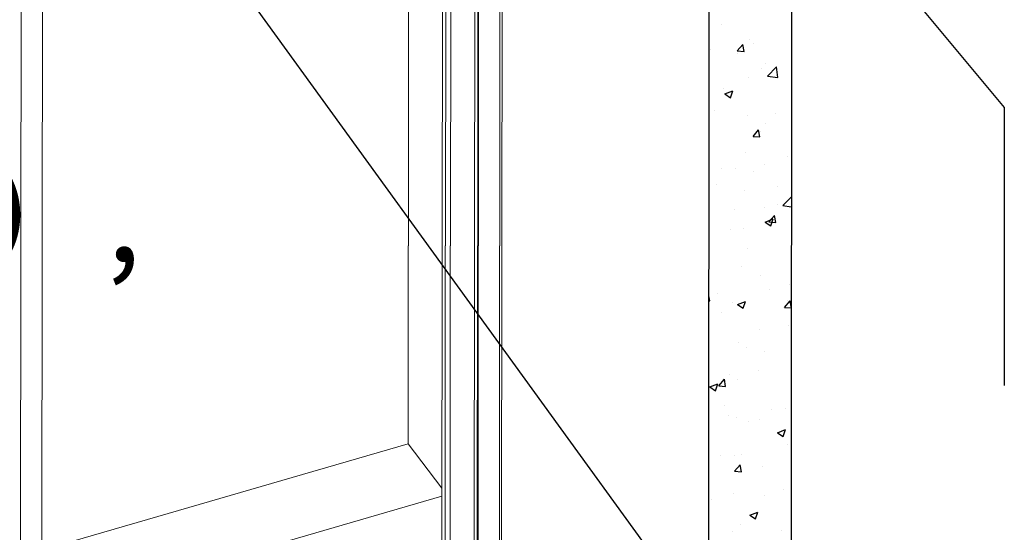
# Model space of a CAD drawing. Units: millimetres. Extents: x 0 to 277423, y -1027 to 8537.
# Drawn here: x 44850 to 46149, y 5235 to 5911 of the extents above; entities that cross this region are included whole.
import ezdxf

# ---------------------------------------------------------------- set-up
doc = ezdxf.new("R2010")
doc.units = ezdxf.units.MM
doc.styles.get("Standard").update_dxf_attribs({"font": 'gbenor.shx', "width": 0.75, "height": 120, "bigfont": 'gbcbig.shx'})
doc.dimstyles.get("Standard").update_dxf_attribs({"dimtxt": 120, "dimasz": 40, "dimexe": 30, "dimexo": 0, "dimgap": 15, "dimtad": 1, "dimdsep": 46, "dimtxsty": 'Standard', "dimblk": 'ARCHTICK', "dimcen": 0, "dimclrd": 3, "dimclre": 3, "dimclrt": 2, "dimadec": 0, "dimazin": 0, "dimtfac": 1, "dimtmove": 0, "dimatfit": 3, "dimfxl": 1, "dimtolj": 1, "dimtzin": 0, "dimarcsym": 0})

# ---------------------------------------------------------------- blocks, each defined once
blk = doc.blocks.new('_ArchTick')
at = {"color": 0, "linetype": 'ByBlock', "const_width": 0.15}
blk.add_lwpolyline([(-0.5, -0.5), (0.5, 0.5)], dxfattribs=at)

msp = doc.modelspace()

# ---------------------------------------------------------------- linework, layer by layer
at = {"color": 8, "linetype": 'Continuous', "lineweight": 5}
for p, q in [((44851.829, 5612.593), (44852.474, 6579.469)), ((45412.474, 6579.469), (45411.829, 5612.593)), ((45419.022, 6579.469), (45418.377, 5612.593)), ((45450.827, 6579.469), (45450.182, 5612.593)), ((45454.82, 6579.469), (45454.175, 5612.593)), ((45484.026, 6579.469), (45483.38, 5612.593)), ((44850.889, 4698.433), (44851.499, 5612.593)), ((45411.498, 5612.593), (45410.888, 4698.433)), ((45418.046, 5612.593), (45417.436, 4698.433)), ((45449.852, 5612.593), (45449.242, 4698.433)), ((45453.844, 5612.593), (45453.234, 4698.433)), ((45483.05, 5612.593), (45482.44, 4698.433))]:
    msp.add_line(p, q, dxfattribs=at)
at = {"color": 7, "linetype": 'Continuous', "lineweight": 5}
for p, q in [((44879.944, 5612.593), (44880.589, 6579.469)), ((45408.177, 6579.469), (45407.532, 5612.593)), ((45455.092, 6579.469), (45454.447, 5612.593)), ((45455.911, 6579.469), (45455.266, 5612.593)), ((45486.203, 5612.593), (45486.848, 6579.469)), ((45363.188, 6106.531), (45362.859, 5612.593)), ((44879.004, 4698.433), (44879.614, 5612.593)), ((45362.528, 5612.593), (45362.354, 5351.349)), ((45407.202, 5612.593), (45406.592, 4698.433)), ((45454.117, 5612.593), (45453.507, 4698.433)), ((45454.935, 5612.593), (45454.325, 4698.433)), ((45485.263, 4698.433), (45485.873, 5612.593)), ((45362.354, 5351.349), (44879.346, 5210.987)), ((45406.988, 5292.712), (45362.354, 5351.349)), ((45406.981, 5282.323), (44879.291, 5128.977))]:
    msp.add_line(p, q, dxfattribs=at)
at = {"linetype": 'Continuous'}
for p, q in [((45776.264, 5905.163), (45776.264, 5905.163)), ((45813.316, 5884.984), (45813.316, 5884.984)), ((45761.616, 5871.873), (45761.616, 5871.873)), ((45796.614, 5869.841), (45803.845, 5878.459)), ((45796.614, 5869.841), (45805.579, 5869.057)), ((45805.579, 5869.057), (45803.845, 5878.459)), ((45818.426, 5879.353), (45818.426, 5879.353)), ((45796.589, 5866.937), (45796.589, 5866.937)), ((45828.217, 5846.788), (45828.217, 5846.788)), ((45833.551, 5852.669), (45833.551, 5852.669)), ((45836.629, 5836.605), (45848.312, 5848.782)), ((45849.968, 5834.536), (45848.311, 5848.781)), ((45811.492, 5835.05), (45811.492, 5835.05)), ((45836.628, 5836.605), (45849.968, 5834.536)), ((45778.966, 5820.191), (45778.966, 5820.191)), ((45780.203, 5813.149), (45790.706, 5817.18)), ((45780.203, 5813.149), (45787.664, 5808.116)), ((45787.664, 5808.116), (45790.706, 5817.18)), ((45766.747, 5790.691), (45766.747, 5790.691)), ((45809.668, 5785.116), (45809.668, 5785.116)), ((45846.82, 5787.307), (45846.82, 5787.307)), ((45817.426, 5757.012), (45824.658, 5765.63)), ((45826.392, 5756.228), (45824.658, 5765.63)), ((45834.238, 5773.501), (45834.238, 5773.501)), ((45817.426, 5757.012), (45826.392, 5756.228)), ((45827.357, 5763.17), (45827.357, 5763.17)), ((45807.844, 5735.182), (45807.844, 5735.182)), ((45863.3, 5730.235), (45863.3, 5730.235)), ((45775.822, 5715.219), (45775.822, 5715.219)), ((45794.777, 5714.339), (45794.777, 5714.339)), ((45832.328, 5719.283), (45832.328, 5719.283)), ((45817.61, 5710.658), (45817.61, 5710.658)), ((45769.164, 5693.892), (45769.164, 5693.892)), ((45849.237, 5690.509), (45849.237, 5690.509)), ((45806.02, 5685.247), (45806.02, 5685.247)), ((45856.515, 5665.66), (45867.858, 5677.481)), ((45833.108, 5662.725), (45833.108, 5662.725)), ((45849.678, 5667.6), (45849.678, 5667.6)), ((45856.515, 5665.659), (45867.847, 5663.901)), ((45792.868, 5660.121), (45792.868, 5660.121)), ((45838.239, 5644.184), (45845.47, 5652.802)), ((45847.205, 5643.399), (45845.47, 5652.801)), ((45833.242, 5643.983), (45843.744, 5648.015)), ((45833.242, 5643.983), (45840.703, 5638.951)), ((45838.239, 5644.184), (45847.205, 5643.399)), ((45840.703, 5638.951), (45843.744, 5648.015)), ((45787.767, 5634.412), (45787.767, 5634.412)), ((45804.196, 5635.313), (45804.196, 5635.313)), ((45810.217, 5608.438), (45810.217, 5608.438)), ((45802.372, 5585.379), (45802.372, 5585.379)), ((45826.915, 5573.226), (45826.915, 5573.226)), ((45865.489, 5561.748), (45865.489, 5561.748)), ((45760.428, 5539.983), (45759.203, 5546.627)), ((45770.757, 5549.277), (45770.757, 5549.277)), ((45838.63, 5554.379), (45838.63, 5554.379)), ((45759.197, 5540.091), (45760.429, 5539.983)), ((45790.184, 5537.614), (45790.184, 5537.614)), ((45796.744, 5535.211), (45807.247, 5539.242)), ((45796.744, 5535.211), (45804.206, 5530.178)), ((45800.548, 5535.445), (45800.548, 5535.445)), ((45804.206, 5530.178), (45807.247, 5539.242)), ((45859.052, 5531.355), (45866.283, 5539.973)), ((45862.857, 5540.291), (45862.857, 5540.291)), ((45867.737, 5532.091), (45866.283, 5539.973)), ((45775.38, 5525.275), (45775.38, 5525.275)), ((45859.052, 5531.355), (45867.736, 5530.595)), ((45863.58, 5507.53), (45863.58, 5507.53)), ((45826.029, 5502.587), (45826.029, 5502.587)), ((45798.724, 5485.511), (45798.724, 5485.511)), ((45808.787, 5478.133), (45808.787, 5478.133)), ((45832.666, 5472.782), (45832.666, 5472.782)), ((45786.568, 5443.425), (45786.568, 5443.425)), ((45824.119, 5448.369), (45824.119, 5448.369)), ((45760.247, 5426.438), (45770.75, 5430.47)), ((45767.708, 5421.406), (45770.75, 5430.47)), ((45772.275, 5427.939), (45779.507, 5436.557)), ((45781.241, 5427.154), (45779.507, 5436.557)), ((45796.9, 5435.577), (45796.9, 5435.577)), ((45760.247, 5426.438), (45767.708, 5421.406)), ((45772.275, 5427.939), (45781.241, 5427.154)), ((45779.577, 5401.483), (45779.577, 5401.483)), ((45784.659, 5389.207), (45784.659, 5389.207)), ((45841.469, 5396.686), (45841.469, 5396.686)), ((45859.651, 5398.1), (45859.651, 5398.1)), ((45795.076, 5385.643), (45795.076, 5385.643)), ((45811.204, 5381.335), (45811.204, 5381.335)), ((45826.473, 5383.282), (45826.473, 5383.282)), ((45849.783, 5366.045), (45860.286, 5370.077)), ((45849.783, 5366.045), (45857.244, 5361.013)), ((45857.244, 5361.013), (45860.286, 5370.077)), ((45862.415, 5350.347), (45862.415, 5350.347)), ((45802.008, 5337.524), (45802.008, 5337.524)), ((45774.937, 5335.331), (45774.937, 5335.331)), ((45793.252, 5335.709), (45793.252, 5335.709)), ((45793.088, 5315.11), (45800.32, 5323.728)), ((45793.088, 5315.11), (45802.054, 5314.326)), ((45802.054, 5314.325), (45800.319, 5323.728)), ((45829.808, 5321.854), (45829.808, 5321.854)), ((45791.428, 5285.775), (45791.428, 5285.775)), ((45857.28, 5290.834), (45857.28, 5290.834)), ((45762.548, 5278.362), (45762.548, 5278.362)), ((45832.224, 5282.838), (45832.224, 5282.838)), ((45813.286, 5257.273), (45823.789, 5261.305)), ((45820.747, 5252.24), (45823.789, 5261.305)), ((45813.286, 5257.273), (45820.747, 5252.24)), ((45789.604, 5235.841), (45789.604, 5235.841)), ((45800.598, 5245.205), (45800.598, 5245.205)), ((45855.371, 5236.616), (45855.371, 5236.616))]:
    msp.add_line(p, q, dxfattribs=at)
msp.add_lwpolyline([(45760.275, 6835.506), (45868.848, 6867.057), (45866.345, 3858.879), (45757.773, 3827.328)], close=True)

# ---------------------------------------------------------------- texts
at = {"color": 2, "char_height": 120, "attachment_point": 1}
for s, width, gutter_width, heights, insert in [('\\pi2076.5;{\\H2x;家用电梯土建通则\\P\\pi0;}1 电梯正常使用的条件如下：\\P1.1  电梯的乘场安装于室内，勿使外部的风雨侵入，与停车场、屋顶等外部有接触的场合要安装前室；\\P1.2  井道内的空气温度应保持在+5℃—+40℃；\\P1.3 运行地点的空气相对湿度在最高温度为+40℃时不超过50%，在较低温度下可有50%，在较低温度下可有较高的相对湿度，最湿月的月平均最低温度不超过+25℃，该月的月平均最大相对湿度不超过90%。若可能在电气设备上产生凝露，应采取相应的措施；\\P1.4 电梯的乘场、驱动装置和控制装置不能被直接或者间接（玻璃或者是镜子的反射光）太阳光照射到，并且空调风等也不能直接吹到。\\P1.5 供电电压相对于额定电梯的波动应在{\\fHYSWLongFangSong|b0|i0|c134|p2;±}7%的范围内，采用单相三线制（220V）或者三相五线制（380V）并且整个系统需要用户提供独立的地线，用户负责将电源提供至电梯公司的电梯配电箱内。电梯用动力电源的开关不允许采用漏电保护装置（业主预留电梯配电箱）, 电梯照明用电源开关必须使用漏电保护装置（业主预留电梯配电箱）。\\P1.6 环境空气中不应含有腐蚀性和易燃性气体，污染等级不应该大于GB 14048.1-2006及导电规定的3级。另外，海岸附近等地方，请勿使海风潮气直接吹到乘场；\\P2 井道\\P2.1 井道应为电梯专用，井道内不得装设与电梯无关的设备、电缆等（井道内允许装设采暖设备，但不能用热水或蒸汽作为热源。采暖设备的控制与调节装置应该装在井道外面）。如果用户想在电梯上安装视频和音频等外挂电缆，请于维保服务中心或具有电梯维保资质的公司联系安装。如果用户没有请有相关资质的人员安装或者自行安装视频、音频等外挂电缆，可能会对现有电梯电缆造成损坏，甚至产生安全风险。\\P2.2 建筑物中，要求井道有助于防止火焰蔓延的措施，该井道内应由无孔的墙、底板和井道完全封闭起来。只是允许有下述开口：a、层门开口；b、火灾情况下，排除气体与盐雾的排气孔；c、通风孔。除必要的开口外井道应当完全封闭；当建筑物中不要求井道在火灾情况具有防止火焰蔓延的功能时，允许采用部分封闭井道，但在人员可正常接近电梯处应当设置足够高度且无孔的围壁，以防止人员遭受电梯运动部件的直接伤害，或者用手持物体触及井道中的电梯设备。围壁高度应符合下图一和图二要求。当围壁与电梯运动部件的水平距离为最小允许值0.5m时，围壁高度不应小于2.5m；若水平距离大于0.5m时，围壁高度可随距离的增加而减少；当距离等于2m时，高度可减至最小值1.1m。\\P\\P\\P\\P\\P\\P\\P\\P\\P\\P\\P\\P\\P\\P\\P\\P2.3 井道的墙、底面和顶板应该具有足够的机械强度，应用坚固、非易燃材料制造，而这种材料本身不应助长灰尘产生。井道内壁、钢结构所使用涂料、粘合剂、砂浆等尽可能使用甲醛散发量少的材料。\\P2.4 封闭式井道根据需要设置通风孔（一般在井道顶部和底部）。其面积不得小于井道水平面积的1%，通风孔需设置防护网。\\P2.5 照明\\P   2.5.1井道应设置永久性的电气照明装置，即使在所有的门关闭时，在轿顶面以上和底坑面以上1m处的照度均大于50lux。\\P   2.5.2在层门附近，层站的自然或人工照明，在地面上应至少为50lux。', 5165.43116, 1625.703, [8138.265], (25654.018, 8311.915)), ('2.6 井道下部应设置底坑，除缓冲器座、导轨座以及排水装置外，底坑的底部应光滑平整，底坑不得作为积水坑使用，若有积水坑，\\P应该设置在墙角处；在主机、导轨、缓冲器、栅栏等安装竣工后，底坑不得漏水或渗水。 \\P2.7 如果轿厢井道之下确实有人能够到达的空间。井道底坑的地面至少应按抗压强度大于等于24MPa进行设计。且将缓冲器安装于一直延伸到坚固地面上的实心墩柱。注：电梯井道最好不设置在人们能到达的空间上面。\\P2.8 电梯安装之前，所有层门门洞必须设有不小于1.2米的安全防护围封，并应保持足够的强度。\\P2.9 底坑电源插座应是2P+PE型。\\P2..10 为降低轿厢内噪音，对超过规定速度（参考标准土建图）的单井道电梯还应在井道靠近顶层和底层处各开一个面积约2M²的通风孔。根据《住宅设计规范》(GB50096-1999.5.3.3)规定：“电梯不应紧邻卧室布置。当受条件限制，电梯不得不紧邻兼起居的卧室布置时，应采取隔音、减震的结构措施。”\\P2.11 当井道净宽小于标准井道尺寸（参考标准土建图）时，需增加检修门，检修门宽度为井道净深的尺寸，高度为1200mm。\\P2.12 如无特殊说明，井道照明必须为单独开关控制的220V走线。\\P2.13 井道尺寸是指垂直于电梯设计运行方向的井道截面沿电梯设计运行方向投影所测定的井道最小净空尺寸，该尺寸应和土建图所要求的一致，允许井道垂直度偏差为：0~+25mm。\\P2.14 采用膨胀螺栓安装电梯导轨支架或钢制过梁时，其混凝土墙应坚固结实，耐压强度不低于24Mpa，厚度不小于200mm，抗拉强度不小于21N/mm²。底坑钢筋混凝土厚度不小于200mm，抗拉强度不小于21N/mm²，耐压强度不低于24Mpa。\\P2.15 为保证电梯安全运行，井道壁应具有一定的机械强度，即用一个300N的力，均匀分布在5cm²圆形或方形面积上，垂直作用在井道壁的任意一点，其弹性变形不大于15mm，钢筋混凝土井道除外。\\P2.16 轿厢地坎距离层门侧井道壁的距离不得超过125mm。（见右图）\\P3 电梯安装完成之后，需要需要对底坑、门洞、外呼及其他预留孔洞等\\P土建部分进行二次浇筑；\\P4 图中表面的所有载荷，除特别注明外部包含冲击修正量，井道壁和底\\P坑的情况必须能承受所示各力。\\P5 图纸标明的用户自理（例如：预埋钢板等），需要预先设置。\\P6 电梯安装之前，甲方负责提供最终完成地平面的标高线。\\P7 为考虑观光梯乘坐的舒适感，其井道净深尺寸应在标准井道深度方向增加100mm。\\P8 电话线使用包覆线（4芯），线缆留在井道内的尺寸，即出线长度为3m(客户自理)。\\P9 驱动电源线需设置接地线，电线采用6mm²的细绞线，其电线出线长度为2m。\\P10 地坎\\P    层门入口应设置地坎和斜坡，它们应具有足够强度承受载荷通过其进入轿厢。\\P    斜坡应设置在轿厢入口侧形成一个高度大于10mm的台阶。在斜坡的前面，允许有\\P高度不大于10mm的台阶。见下图，斜坡应具有一个倾斜面，斜面的倾斜度应满足一下规定。\\P     a.当垂直高度小于等于50mm时，斜度不应大于1:4；\\P     b.当垂直高度小于等于75mm时，斜度不应大于1:6；\\P     c.当垂直高度小于等于100mm时，斜度不应大于1:8；\\P     d.当垂直高度大于100mm时，斜度不应大于1:12；\\P11 化学锚栓使用条件：相邻两颗M12的化学锚栓最小间距为55mm，\\P最小边距为55mm。化学锚栓凝固时间见右侧"化学锚栓固化时间表"。\\P12 检修门要求\\P     a.检修门不应妨碍电梯正常运行；', 5082.93091, 1, [0], (31010.519, 8056.584))]:
    msp.add_mtext_dynamic_manual_height_columns(s, width=width, gutter_width=gutter_width, heights=heights, dxfattribs=dict(at, insert=insert))

# ---------------------------------------------------------------- leaders
for points in [[(45220.403, 6908.922), (46148.73, 5795.193), (46148.73, 5428.495)], [(45032.569, 6104.633), (46143.446, 4570.935), (46148.73, 4446.421)]]:
    msp.add_leader(points, dimstyle='Standard', override={"dimasz": 20, "dimtad": 0})

doc.saveas('drawing.dxf')
